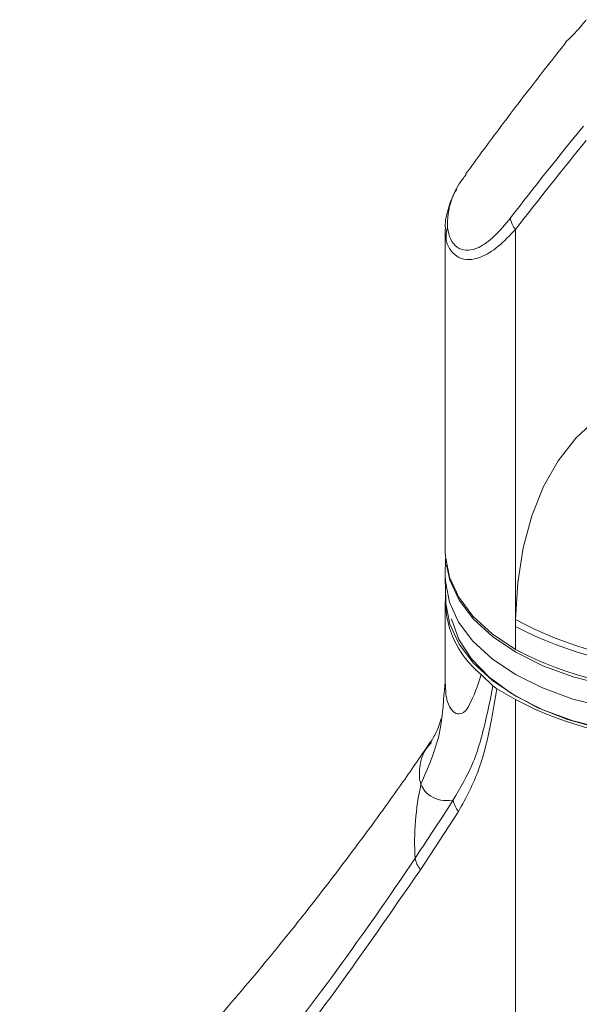
# Model space of a CAD drawing. Units: inches. Extents: x 2 to 66.2, y 1 to 43.2.
# Drawn here: x 52.9 to 54.3, y 37.1 to 39.6 of the extents above; entities that cross this region are included whole.
import ezdxf

# ---------------------------------------------------------------- set-up
doc = ezdxf.new("R2010")
doc.units = ezdxf.units.IN
doc.header["$LTSCALE"] = 4
doc.header["$MEASUREMENT"] = 0

msp = doc.modelspace()

# ---------------------------------------------------------------- linework, layer by layer
at = {"color": 7, "linetype": 'Continuous', "lineweight": 15}
for p, q in [((53.9909, 39.0734), (53.9909, 38.2345)), ((54.174, 38.0576), (54.174, 39.0722)), ((53.9918, 38.2148), (53.991, 38.1737)), ((53.991, 38.1648), (53.9922, 38.1076)), ((53.9909, 38.104), (53.9909, 37.8883)), ((54.174, 38.0387), (54.174, 38.0576)), ((54.174, 37.9793), (54.174, 38.0387)), ((54.0849, 37.9137), (54.1154, 37.8844)), ((53.9887, 37.8745), (53.991, 37.8944)), ((54.1255, 37.8768), (54.1154, 37.8844)), ((54.174, 37.8488), (54.1255, 37.8768)), ((54.174, 36.1969), (54.174, 37.8488)), ((54.0257, 37.5575), (53.9265, 37.4061))]:
    msp.add_line(p, q, dxfattribs=at)
at = {"color": 7, "linetype": 'Continuous', "lineweight": 15, "flags": 128}
for points in [[(54.174, 38.0576), (54.1798, 38.1538), (54.194, 38.244), (54.2165, 38.3274), (54.247, 38.4031), (54.2852, 38.4705), (54.3308, 38.5289), (54.3834, 38.5778), (54.4424, 38.6166)], [(53.9909, 38.2345), (53.9914, 38.221), (54.0018, 38.1674), (54.026, 38.1153), (54.0633, 38.0659), (54.113, 38.0202), (54.174, 37.9793)], [(55.1441, 38.0349), (55.144, 38.0348), (55.0886, 37.9915), (55.0227, 37.9534), (54.9476, 37.9215), (54.8652, 37.8963), (54.7772, 37.8786), (54.6856, 37.8686), (54.5924, 37.8666), (54.4998, 37.8726), (54.4097, 37.8866), (54.3243, 37.9081), (54.2454, 37.9368), (54.1747, 37.9719), (54.1139, 38.0127), (54.0643, 38.0583), (54.0271, 38.1076), (54.003, 38.1596), (53.994, 38.1987)], [(53.991, 38.1737), (53.9913, 38.1558), (54.0018, 38.1022), (54.0259, 38.0501), (54.0633, 38.0007), (54.1129, 37.955), (54.1738, 37.9142), (54.2446, 37.879), (54.3237, 37.8503), (54.4093, 37.8287), (54.4995, 37.8147), (54.5924, 37.8087), (54.6857, 37.8107), (54.7775, 37.8207), (54.8657, 37.8385), (54.9483, 37.8637), (55.0235, 37.8957), (55.0895, 37.9338), (55.145, 37.9772)], [(53.9922, 38.1076), (53.9926, 38.0986), (54.003, 38.0452), (54.0271, 37.9932), (54.0643, 37.9438), (54.1139, 37.8982), (54.1747, 37.8574), (54.2454, 37.8223), (54.3243, 37.7937), (54.4097, 37.7721), (54.4998, 37.7582), (54.5924, 37.7522), (54.6856, 37.7541), (54.7772, 37.7641), (54.8652, 37.7819), (54.9476, 37.807), (55.0227, 37.839), (55.0886, 37.877), (55.144, 37.9203)], [(55.1355, 37.9154), (55.0796, 37.8718), (55.0127, 37.8337), (54.9366, 37.8019), (54.853, 37.7771), (54.7638, 37.7601), (54.6711, 37.7511), (54.5771, 37.7504), (54.4841, 37.7579), (54.3941, 37.7736), (54.3094, 37.797), (54.2318, 37.8276), (54.1632, 37.8647), (54.1052, 37.9074), (54.0593, 37.9547), (54.0263, 38.0055), (54.0072, 38.0586), (54.0071, 38.0592)]]:
    msp.add_lwpolyline(points, dxfattribs=at)
at = {"color": 7, "linetype": 'Continuous', "lineweight": 15}
for centre, radius, start, end in [((63.1594, 32.135), 11.3807, 140.71438, 142.25141), ((63.1651, 32.1109), 11.371, 140.75823, 142.25126), ((54.2248, 39.1127), 0.065, 189.2432, 218.4787), ((54.2413, 38.1086), 0.2499, 176.5587, 231.2651), ((54.6253, 38.8852), 0.9427, 241.3928, 296.5062), ((54.6163, 38.8879), 0.9575, 242.4838, 296.6616), ((54.6163, 38.8285), 0.9575, 242.4838, 296.6616), ((54.6159, 38.6939), 0.9536, 242.391, 297.609), ((54.6039, 37.478), 0.6926, 167.4572, 183.4614), ((54.0728, 37.598), 0.0621, 189.7909, 220.7043)]:
    msp.add_arc(centre, radius, start, end, dxfattribs=at)
for points, knots in [([(54.359, 39.6184), (54.3581, 39.6173), (54.3386, 39.5934), (54.3199, 39.5745), (54.3034, 39.5582), (54.3033, 39.5582), (54.3033, 39.5582)], [0, 0, 0, 0, 0.025581, 0.557524, 0.8227158, 1, 1, 1, 1]), ([(54.3039, 39.5577), (54.2453, 39.483), (54.1573, 39.3708), (54.0725, 39.2548), (54.0441, 39.2159)], [0, 0, 0, 0, 0.665403, 1, 1, 1, 1]), ([(54.0213, 39.1774), (54.0201, 39.1756), (54.0088, 39.1584), (53.9987, 39.1255), (53.9898, 39.0924), (53.9914, 39.0754), (53.9916, 39.0734)], [0, 0, 0, 0, 0.056387, 0.518976, 0.944428, 1, 1, 1, 1]), ([(54.0116, 37.5875), (54.0304, 37.6192), (54.0686, 37.6835), (54.0963, 37.7903), (54.1103, 37.8592), (54.1154, 37.8844)], [0, 0, 0, 0, 0.381644, 0.773454, 1, 1, 1, 1]), ([(54.1255, 37.8768), (54.1209, 37.8499), (54.1086, 37.7778), (54.0829, 37.6633), (54.0449, 37.593), (54.0257, 37.5575)], [0, 0, 0, 0, 0.228123, 0.610224, 1, 1, 1, 1]), ([(53.9798, 37.7985), (53.9779, 37.7917), (53.9723, 37.7717), (53.96, 37.7488), (53.9549, 37.7412), (53.9535, 37.7391)], [0, 0, 0, 0, 0.274822, 0.800136, 1, 1, 1, 1]), ([(53.9541, 37.741), (53.9298, 37.7054), (53.867, 37.6134), (53.767, 37.4766), (53.6598, 37.3356), (53.5648, 37.2163), (53.4829, 37.1173), (53.4148, 37.0377), (53.361, 36.9765), (53.3091, 36.9187), (53.248, 36.8523), (53.1667, 36.7669), (53.0711, 36.6703), (52.993, 36.5976), (52.9669, 36.5751), (52.9577, 36.5671)], [0, 0, 0, 0, 0.078018, 0.201183, 0.309912, 0.404204, 0.484062, 0.549494, 0.600508, 0.637198, 0.695748, 0.771249, 0.862868, 0.951507, 1, 1, 1, 1]), ([(54.0116, 37.5875), (54.011, 37.5874), (53.9888, 37.5839), (53.9533, 37.5903), (53.9329, 37.615), (53.9278, 37.6284), (53.9278, 37.6284)], [0, 0, 0, 0, 0.015578, 0.572848, 0.999993, 1, 1, 1, 1]), ([(53.9126, 37.4362), (53.9126, 37.4362), (53.9269, 37.4576), (53.9602, 37.5077), (53.9929, 37.5585), (54.0116, 37.5875)], [0, 0, 0, 0, 0.000008, 0.42937, 1, 1, 1, 1]), ([(49.4055, 34.34), (49.5302, 34.366), (49.7797, 34.4179), (50.183, 34.5322), (50.6143, 34.6839), (51.0672, 34.8834), (51.5048, 35.1167), (51.9262, 35.3838), (52.3307, 35.6843), (52.7028, 36.0049), (53.0151, 36.3127), (53.2742, 36.5968), (53.4965, 36.8633), (53.7099, 37.1425), (53.8461, 37.3369), (53.9126, 37.4362), (53.9126, 37.4362)], [0, 0, 0, 0, 0.066998, 0.134075, 0.223702, 0.313374, 0.403004, 0.494169, 0.585377, 0.676544, 0.758628, 0.818881, 0.879133, 0.939567, 1, 1, 1, 1, 1]), ([(53.9265, 37.4061), (53.836, 37.2754), (53.6549, 37.0142), (53.3619, 36.6482), (53.0531, 36.302), (52.7156, 35.9668), (52.3483, 35.6465), (51.9494, 35.3455), (51.5292, 35.0738), (51.0874, 34.8334), (50.6245, 34.6256), (50.1856, 34.4688), (49.7773, 34.3515), (49.5265, 34.2986), (49.401, 34.2721)], [0, 0, 0, 0, 0.080609, 0.161217, 0.242238, 0.323257, 0.412914, 0.502608, 0.592261, 0.683434, 0.774652, 0.865822, 0.932871, 1, 1, 1, 1])]:
    msp.add_open_spline(points, degree=3, knots=knots, dxfattribs=at)
at = {"color": 8, "linetype": 'Continuous', "lineweight": 15}
for points, knots in [([(54.0451, 39.2152), (54.039, 39.2073), (54.0205, 39.1833), (53.9988, 39.1312), (53.9932, 39.0772), (54.0074, 39.0392), (54.0259, 39.0213), (54.0504, 39.0161), (54.0819, 39.0251), (54.1198, 39.0527), (54.1469, 39.0856), (54.1607, 39.1022)], [0, 0, 0, 0, 0.056305, 0.170732, 0.360078, 0.453206, 0.549003, 0.639116, 0.732112, 0.864101, 1, 1, 1, 1]), ([(54.174, 39.0722), (54.159, 39.0567), (54.1287, 39.0254), (54.0873, 38.9997), (54.0524, 38.9917), (54.0254, 38.9973), (54.0052, 39.0158), (53.991, 39.0411), (53.9942, 39.0646), (53.9957, 39.0749)], [0, 0, 0, 0, 0.184447, 0.372669, 0.499895, 0.63046, 0.760823, 0.894878, 1, 1, 1, 1]), ([(53.9915, 37.8883), (53.9918, 37.8763), (53.9923, 37.8598), (53.9985, 37.8373), (54.0074, 37.8201), (54.0239, 37.8083), (54.0412, 37.814), (54.0625, 37.8481), (54.0751, 37.8849), (54.0849, 37.9137)], [0, 0, 0, 0, 0.135022, 0.186724, 0.312866, 0.438772, 0.593045, 0.682537, 1, 1, 1, 1]), ([(53.9278, 37.6284), (53.9464, 37.6714), (53.9808, 37.751), (53.9862, 37.8355), (53.9887, 37.8745)], [0, 0, 0, 0, 0.539733, 1, 1, 1, 1]), ([(53.9278, 37.6284), (53.9278, 37.6284), (53.9232, 37.641), (53.9226, 37.671), (53.931, 37.7102), (53.9516, 37.7335), (53.9553, 37.7377)], [0, 0, 0, 0, 0.000008, 0.45084, 0.901225, 1, 1, 1, 1])]:
    msp.add_open_spline(points, degree=3, knots=knots, dxfattribs=at)
at = {"color": 7, "linetype": 'Continuous', "lineweight": 15}
msp.add_open_spline([(53.9265, 37.4061), (53.9231, 37.4109), (53.9162, 37.4204), (53.9138, 37.4309), (53.9126, 37.4362)], degree=3, dxfattribs=at)

doc.saveas('drawing.dxf')
